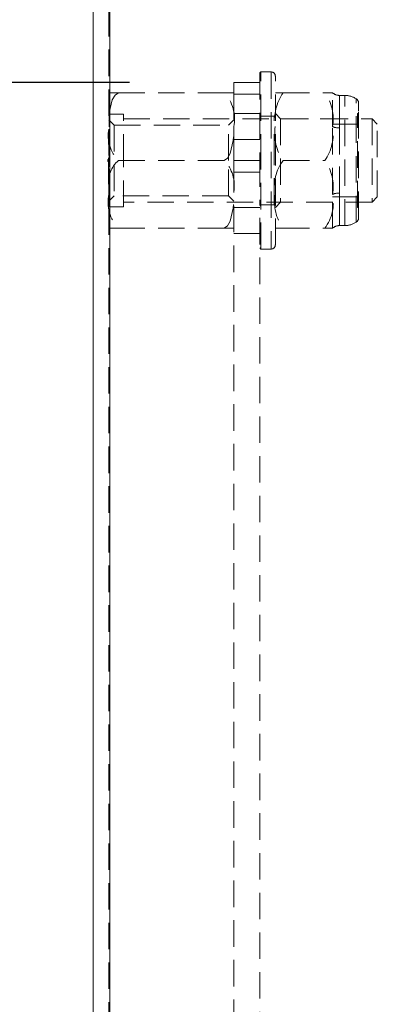
# Model space of a CAD drawing. Units: millimetres. Extents: x 63 to 4463, y 73 to 3111.
# Drawn here: x 603 to 637, y 1501 to 1596 of the extents above; entities that cross this region are included whole.
import ezdxf

# ---------------------------------------------------------------- set-up
doc = ezdxf.new("R2010")
doc.units = ezdxf.units.MM
doc.header["$LTSCALE"] = 2
doc.header["$PDSIZE"] = -1
doc.linetypes.add('HIDDEN', pattern=[1.905, 1.27, -0.635])
doc.layers.add('Dimensions', color=7, linetype='Continuous')
doc.styles.get("Standard").update_dxf_attribs({"font": 'romans.shx', "width": 0.8})
doc.dimstyles.new('SLDDIMSTYLE2', dxfattribs={"dimscale": 10, "dimtxt": 2.5, "dimasz": 3.302, "dimexe": 1, "dimexo": 1, "dimgap": 0.926042, "dimtad": 1, "dimdec": 0, "dimrnd": 1e-09, "dimzin": 12, "dimdsep": 46, "dimtxsty": 'Standard', "dimcen": 2, "dimadec": 0, "dimazin": 3, "dimtfac": 1, "dimtdec": 0, "dimtmove": 0, "dimatfit": 0, "dimfxl": 1, "dimfrac": 2, "dimtolj": 1, "dimtzin": 12, "dimarcsym": 0})

# ---------------------------------------------------------------- blocks, each defined once
blk = doc.blocks.new('*D12')
at = {"layer": 'Defpoints', "color": 0, "transparency": 16777216}
for p in [(623.547, 1589.629), (495.579, 1044.629), (623.547, 1044.629)]:
    blk.add_point(p, dxfattribs=at)
at = {"layer": 'Dimensions', "color": 0, "lineweight": -2, "transparency": 16777216}
for p, q in [((613.547, 1589.629), (485.579, 1589.629)), ((495.579, 1556.609), (495.579, 1077.649)), ((613.547, 1044.629), (485.579, 1044.629))]:
    blk.add_line(p, q, dxfattribs=at)
at = {"layer": 'Dimensions', "color": 0, "transparency": 16777216}
for points in [[(490.076, 1556.609), (501.083, 1556.609), (495.579, 1589.629)], [(490.076, 1077.649), (501.083, 1077.649), (495.579, 1044.629)]]:
    blk.add_solid(points, dxfattribs=at)
at = {"layer": 'Dimensions', "color": 0, "transparency": 16777216, "insert": (461.319, 1317.129), "char_height": 25, "attachment_point": 2, "rotation": 90}
blk.add_mtext('\\A1;545', dxfattribs=at)

msp = doc.modelspace()

# ---------------------------------------------------------------- linework, layer by layer
at = {"color": 7, "linetype": 'Continuous', "lineweight": 15}
for p, q in [((610.047, 1018.729), (610.047, 1735.281)), ((611.647, 1018.729), (611.647, 1735.223))]:
    msp.add_line(p, q, dxfattribs=at)
at = {"color": 7, "linetype": 'HIDDEN', "lineweight": 0}
for p, q in [((611.547, 1018.729), (611.547, 1735.281)), ((611.647, 1018.729), (611.647, 1735.223)), ((626.047, 1590.529), (626.147, 1590.629)), ((626.047, 1590.529), (626.047, 1582.129)), ((626.147, 1582.129), (626.147, 1590.629)), ((626.147, 1590.629), (627.147, 1590.629)), ((627.147, 1590.583), (627.147, 1573.676)), ((627.547, 1582.129), (627.547, 1590.229)), ((626.047, 1589.629), (623.547, 1589.629)), ((623.547, 1588.624), (623.547, 1589.629)), ((611.547, 1588.624), (612.466, 1588.624)), ((622.629, 1588.624), (612.466, 1588.624)), ((622.629, 1588.624), (623.547, 1588.624)), ((623.547, 1588.624), (623.547, 1585.377)), ((626.047, 1588.493), (623.547, 1588.493)), ((628.296, 1588.629), (627.547, 1588.629)), ((628.296, 1588.629), (632.298, 1588.629)), ((633.047, 1588.629), (632.298, 1588.629)), ((633.047, 1585.379), (633.047, 1588.629)), ((633.709, 1588.379), (633.709, 1585.254)), ((633.709, 1585.254), (633.709, 1588.379)), ((633.709, 1588.379), (634.209, 1588.379)), ((634.209, 1575.884), (634.209, 1588.374)), ((635.319, 1576.209), (635.319, 1588.018)), ((635.547, 1586.894), (635.547, 1587.631)), ((611.547, 1586.029), (612.047, 1585.529)), ((611.567, 1586.579), (612.947, 1586.579)), ((611.567, 1577.725), (611.567, 1586.534)), ((612.947, 1582.129), (612.947, 1586.579)), ((612.947, 1586.129), (636.847, 1586.129)), ((623.047, 1585.529), (623.547, 1586.029)), ((626.047, 1586.629), (623.547, 1586.629)), ((626.047, 1586.479), (626.147, 1586.379)), ((626.147, 1586.379), (627.447, 1586.379)), ((627.447, 1586.379), (627.547, 1586.479)), ((627.447, 1582.129), (627.447, 1586.379)), ((627.547, 1586.629), (628.047, 1586.129)), ((628.047, 1586.129), (628.047, 1578.129)), ((628.047, 1586.129), (633.047, 1586.129)), ((635.447, 1586.026), (635.447, 1586.629)), ((635.447, 1586.629), (635.547, 1586.629)), ((635.447, 1577.629), (635.447, 1586.026)), ((635.547, 1576.627), (635.547, 1586.894)), ((636.847, 1586.129), (636.847, 1578.129)), ((636.847, 1586.129), (637.347, 1585.629)), ((612.047, 1585.529), (612.047, 1578.729)), ((612.047, 1585.529), (623.047, 1585.529)), ((623.047, 1582.129), (623.047, 1585.529)), ((623.547, 1585.377), (623.547, 1581.999)), ((633.047, 1585.629), (635.547, 1585.629)), ((633.047, 1578.879), (633.047, 1585.379)), ((633.709, 1585.254), (633.709, 1579.004)), ((633.709, 1579.004), (633.709, 1585.254)), ((637.347, 1578.629), (637.347, 1585.629)), ((611.528, 1579.854), (611.528, 1584.902)), ((623.547, 1584.129), (626.047, 1584.129)), ((623.566, 1584.404), (623.566, 1579.356)), ((611.447, 1582.179), (611.547, 1582.279)), ((611.447, 1582.129), (611.447, 1582.179)), ((611.447, 1582.079), (611.447, 1582.129)), ((611.547, 1581.979), (611.447, 1582.079)), ((622.629, 1582.129), (612.466, 1582.129)), ((612.947, 1577.679), (612.947, 1582.129)), ((623.047, 1578.729), (623.047, 1582.129)), ((626.047, 1582.129), (623.547, 1582.129)), ((623.547, 1580.993), (623.547, 1581.999)), ((626.047, 1582.129), (626.047, 1578.346)), ((626.147, 1573.629), (626.147, 1582.129)), ((627.447, 1577.879), (627.447, 1582.129)), ((627.547, 1574.029), (627.547, 1582.129)), ((628.296, 1582.129), (632.298, 1582.129)), ((623.547, 1053.265), (623.547, 1580.993)), ((626.047, 1580.993), (623.547, 1580.993)), ((612.047, 1578.729), (611.547, 1578.229)), ((623.047, 1578.729), (612.047, 1578.729)), ((623.547, 1578.229), (623.047, 1578.729)), ((633.047, 1575.629), (633.047, 1578.879)), ((635.547, 1578.629), (633.047, 1578.629)), ((633.709, 1575.879), (633.709, 1579.004)), ((633.709, 1579.004), (633.709, 1575.879)), ((637.347, 1578.629), (636.847, 1578.129)), ((612.947, 1577.679), (611.567, 1577.679)), ((636.847, 1578.129), (612.947, 1578.129)), ((626.047, 1577.629), (623.547, 1577.629)), ((626.047, 1055.912), (626.047, 1578.346)), ((626.147, 1577.879), (626.047, 1577.779)), ((627.447, 1577.879), (626.147, 1577.879)), ((627.547, 1577.779), (627.447, 1577.879)), ((628.047, 1578.129), (627.547, 1577.629)), ((633.047, 1578.129), (628.047, 1578.129)), ((635.547, 1577.629), (635.447, 1577.629)), ((612.466, 1575.634), (611.547, 1575.634)), ((622.629, 1575.634), (612.466, 1575.634)), ((623.547, 1575.634), (622.629, 1575.634)), ((628.296, 1575.629), (627.547, 1575.629)), ((628.296, 1575.629), (632.298, 1575.629)), ((633.047, 1575.629), (632.298, 1575.629)), ((634.209, 1575.879), (633.709, 1575.879)), ((626.047, 1575.129), (623.547, 1575.129)), ((626.147, 1573.629), (626.047, 1573.729)), ((627.147, 1573.629), (626.147, 1573.629))]:
    msp.add_line(p, q, dxfattribs=at)
at = {"color": 7, "linetype": 'HIDDEN', "lineweight": 0, "flags": 128}
for points in [[(612.466, 1588.624), (612.159, 1588.397), (611.875, 1587.96), (611.591, 1586.694), (611.547, 1585.377)], [(622.629, 1582.129), (622.935, 1582.357), (623.219, 1582.794), (623.503, 1584.059), (623.547, 1585.377)], [(622.629, 1575.634), (622.935, 1575.862), (623.219, 1576.298), (623.503, 1577.564), (623.547, 1578.882)]]:
    msp.add_lwpolyline(points, dxfattribs=at)
at = {"color": 7, "linetype": 'HIDDEN', "lineweight": 0}
for centre, radius, start, end in [((627.147, 1590.229), 0.4, 0, 90), ((619.998, 1586.127), 3.628, 348.07087, 43.51211), ((631.897, 1586.088), 4.407, 144.78926, 189.25542), ((628.838, 1586.12), 4.274, 350.01199, 35.94334), ((633.709, 1589.379), 1, 228.59038, 270), ((634.209, 1586.337), 2.042, 57.05025, 90), ((635.047, 1587.631), 0.5, 0, 57.05025), ((611.567, 1586.559), 0.02, 90, 180), ((635.447, 1586.729), 0.1, 270, 0), ((614.907, 1584.517), 3.415, 169.54318, 224.36882), ((631.756, 1584.638), 4.274, 170.0119, 215.94331), ((628.697, 1584.67), 4.407, 324.78969, 9.2551), ((633.683, 1586.931), 1.677, 247.71746, 270.87823), ((614.154, 1580.133), 2.614, 130.22504, 189.40403), ((620.187, 1579.741), 3.415, 349.54446, 44.3674), ((631.555, 1579.667), 4.084, 142.92525, 191.11954), ((628.914, 1579.638), 4.202, 349.59619, 36.35903), ((615.096, 1578.132), 3.628, 168.07005, 223.51305), ((631.68, 1578.12), 4.202, 169.59619, 216.35903), ((629.039, 1578.092), 4.084, 322.92525, 11.11954), ((633.683, 1577.327), 1.677, 89.12578, 112.27853), ((611.567, 1577.699), 0.02, 180, 270), ((635.447, 1577.529), 0.1, 360, 90), ((635.047, 1576.627), 0.5, 302.94975, 360), ((633.709, 1574.879), 1, 90, 131.40962), ((634.209, 1577.921), 2.042, 270, 302.94975), ((627.147, 1574.029), 0.4, 270, 0)]:
    msp.add_arc(centre, radius, start, end, dxfattribs=at)

# ---------------------------------------------------------------- dimensions: what is measured, and where the dimension line sits
at = {"layer": 'Dimensions'}
dim = msp.add_linear_dim(base=(495.579, 1044.629), p1=(623.547, 1589.629), p2=(623.547, 1044.629), angle=90, dimstyle='SLDDIMSTYLE2', dxfattribs=at)
dim.commit()
dim.dimension.update_dxf_attribs({"geometry": '*D12', "text_midpoint": (495.579, 1317.129), "dimtype": 160})

doc.saveas('drawing.dxf')
